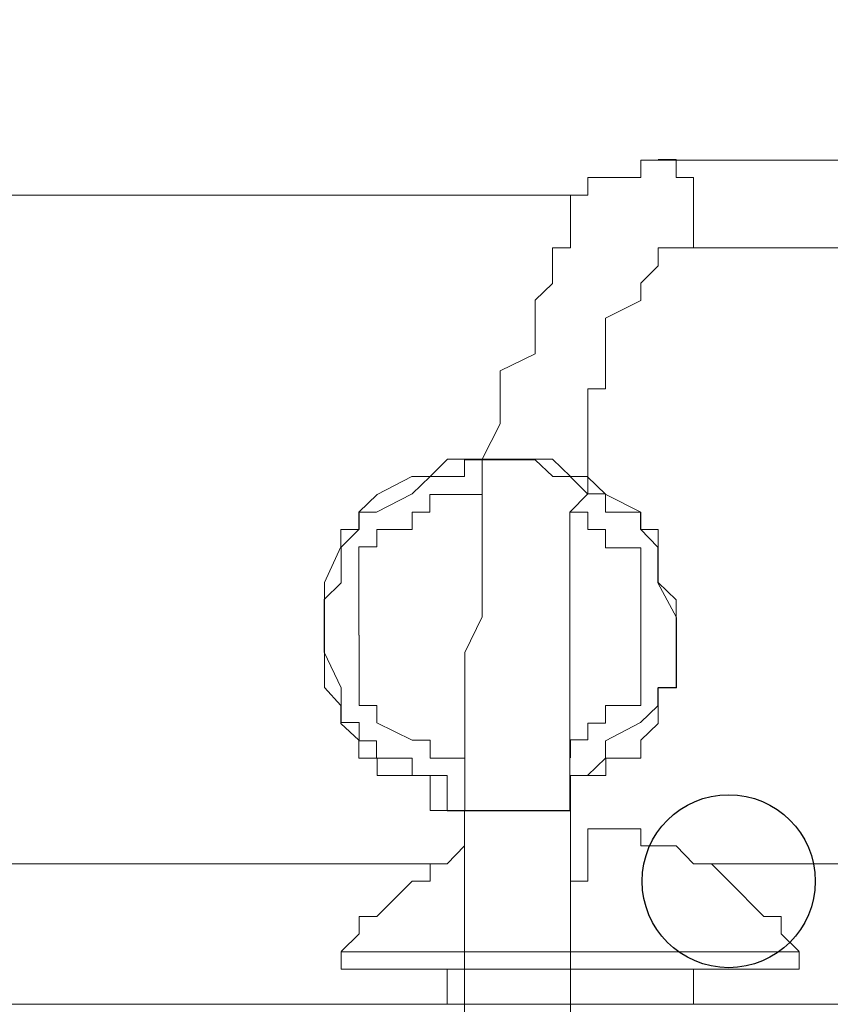
# Model space of a CAD drawing. Units: millimetres. Extents: x 93 to 269, y -129 to -15.
# Drawn here: x 244 to 244, y -62 to -61 of the extents above; entities that cross this region are included whole.
import ezdxf

# ---------------------------------------------------------------- set-up
doc = ezdxf.new("R2010")
doc.units = ezdxf.units.MM
doc.header["$MEASUREMENT"] = 0
doc.layers.add('Vrstva 1', color=7, linetype='Continuous')

msp = doc.modelspace()

# ---------------------------------------------------------------- linework, layer by layer
at = {"layer": 'Vrstva 1', "color": 7}
msp.add_ellipse((244.20768, -62.01087), major_axis=(0, 0.0529), ratio=1, dxfattribs=at)
at = {"layer": 'Vrstva 1', "lineweight": 18}
msp.add_open_spline([(93.38753, -105.04433), (93.38753, -105.04433), (268.65323, -105.04433), (268.65323, -105.04433), (268.65323, -105.04433), (268.65323, -105.04433), (268.65323, -14.65883), (268.65323, -14.65883), (268.65323, -14.65883), (268.65323, -14.65883), (93.38753, -14.65883), (93.38753, -14.65883), (93.38753, -14.65883), (93.38753, -14.65883), (93.38753, -105.04433), (93.38753, -105.04433)], degree=3, knots=[0, 0, 0, 0, 0.2, 0.2, 0.2, 0.2, 0.4, 0.4, 0.4, 0.4, 0.6, 0.6, 0.6, 0.6, 1, 1, 1, 1], dxfattribs=at)
at = {"layer": 'Vrstva 1', "color": 7, "lineweight": 9}
for points, knots in [([(244.16448, -61.57007), (244.16448, -61.57007), (244.16448, -61.57007), (244.16448, -61.57007), (244.16448, -61.57007), (244.16448, -61.57007), (244.15398, -61.57007), (244.15398, -61.57007), (244.15398, -61.57007), (244.15398, -61.57007), (244.15398, -61.58067), (244.15398, -61.58067), (244.15398, -61.58067), (244.15398, -61.58067), (244.13238, -61.58067), (244.13238, -61.58067), (244.13238, -61.58067), (244.13238, -61.58067), (244.12148, -61.58067), (244.12148, -61.58067), (244.12148, -61.58067), (244.12148, -61.58067), (244.12148, -61.59157), (244.12148, -61.59157), (244.12148, -61.59157), (244.12148, -61.59157), (244.11058, -61.59157), (244.11058, -61.59157)], [0, 0, 0, 0, 0.125, 0.125, 0.125, 0.125, 0.25, 0.25, 0.25, 0.25, 0.375, 0.375, 0.375, 0.375, 0.5, 0.5, 0.5, 0.5, 0.625, 0.625, 0.625, 0.625, 0.75, 0.75, 0.75, 0.75, 1, 1, 1, 1]), ([(244.17548, -61.62377), (244.17548, -61.62377), (244.17548, -61.62377), (244.17548, -61.62377), (244.17548, -61.62377), (244.17548, -61.62377), (244.18608, -61.62377), (244.18608, -61.62377), (244.18608, -61.62377), (244.18608, -61.62377), (244.18608, -61.61317), (244.18608, -61.61317), (244.18608, -61.61317), (244.18608, -61.61317), (244.18608, -61.59167), (244.18608, -61.59167), (244.18608, -61.59167), (244.18608, -61.59167), (244.18608, -61.58077), (244.18608, -61.58077), (244.18608, -61.58077), (244.18608, -61.58077), (244.17548, -61.58077), (244.17548, -61.58077), (244.17548, -61.58077), (244.17548, -61.58077), (244.17548, -61.56977), (244.17548, -61.56977), (244.17548, -61.56977), (244.17548, -61.56977), (244.16458, -61.56977), (244.16458, -61.56977)], [0, 0, 0, 0, 0.111111, 0.111111, 0.111111, 0.111111, 0.222222, 0.222222, 0.222222, 0.222222, 0.333333, 0.333333, 0.333333, 0.333333, 0.444444, 0.444444, 0.444444, 0.444444, 0.555556, 0.555556, 0.555556, 0.555556, 0.666667, 0.666667, 0.666667, 0.666667, 0.777778, 0.777778, 0.777778, 0.777778, 1, 1, 1, 1]), ([(244.11088, -61.59157), (244.11088, -61.59157), (244.11088, -61.61307), (244.11088, -61.61307), (244.11088, -61.61307), (244.11088, -61.61307), (244.11088, -61.62367), (244.11088, -61.62367), (244.11088, -61.62367), (244.11088, -61.62367), (244.09998, -61.62367), (244.09998, -61.62367), (244.09998, -61.62367), (244.09998, -61.62367), (244.09998, -61.63467), (244.09998, -61.63467), (244.09998, -61.63467), (244.09998, -61.63467), (244.09998, -61.64557), (244.09998, -61.64557), (244.09998, -61.64557), (244.09998, -61.64557), (244.08938, -61.65577), (244.08938, -61.65577), (244.08938, -61.65577), (244.08938, -61.65577), (244.08938, -61.66677), (244.08938, -61.66677), (244.08938, -61.66677), (244.08938, -61.66677), (244.08938, -61.68857), (244.08938, -61.68857), (244.08938, -61.68857), (244.08938, -61.68857), (244.06788, -61.69887), (244.06788, -61.69887), (244.06788, -61.69887), (244.06788, -61.69887), (244.06788, -61.70977), (244.06788, -61.70977), (244.06788, -61.70977), (244.06788, -61.70977), (244.06788, -61.72067), (244.06788, -61.72067), (244.06788, -61.72067), (244.06788, -61.72067), (244.06788, -61.73127), (244.06788, -61.73127), (244.06788, -61.73127), (244.06788, -61.73127), (244.05688, -61.75277), (244.05688, -61.75277), (244.05688, -61.75277), (244.05688, -61.75277), (244.05688, -61.77397), (244.05688, -61.77397), (244.05688, -61.77397), (244.05688, -61.77397), (244.05688, -61.78527), (244.05688, -61.78527), (244.05688, -61.78527), (244.05688, -61.78527), (244.05688, -61.79587), (244.05688, -61.79587), (244.05688, -61.79587), (244.05688, -61.79587), (244.05688, -61.80647), (244.05688, -61.80647), (244.05688, -61.80647), (244.05688, -61.80647), (244.05688, -61.83887), (244.05688, -61.83887), (244.05688, -61.83887), (244.05688, -61.83887), (244.05688, -61.84917), (244.05688, -61.84917), (244.05688, -61.84917), (244.05688, -61.84917), (244.04628, -61.87097), (244.04628, -61.87097), (244.04628, -61.87097), (244.04628, -61.87097), (244.04628, -61.89247), (244.04628, -61.89247), (244.04628, -61.89247), (244.04628, -61.89247), (244.04628, -61.91407), (244.04628, -61.91407), (244.04628, -61.91407), (244.04628, -61.91407), (244.04628, -61.92467), (244.04628, -61.92467), (244.04628, -61.92467), (244.04628, -61.92467), (244.04628, -61.93557), (244.04628, -61.93557), (244.04628, -61.93557), (244.04628, -61.93557), (244.04628, -61.96767), (244.04628, -61.96767)], [0, 0, 0, 0, 0.038462, 0.038462, 0.038462, 0.038462, 0.076923, 0.076923, 0.076923, 0.076923, 0.115385, 0.115385, 0.115385, 0.115385, 0.153846, 0.153846, 0.153846, 0.153846, 0.192308, 0.192308, 0.192308, 0.192308, 0.230769, 0.230769, 0.230769, 0.230769, 0.269231, 0.269231, 0.269231, 0.269231, 0.307692, 0.307692, 0.307692, 0.307692, 0.346154, 0.346154, 0.346154, 0.346154, 0.384615, 0.384615, 0.384615, 0.384615, 0.423077, 0.423077, 0.423077, 0.423077, 0.461538, 0.461538, 0.461538, 0.461538, 0.5, 0.5, 0.5, 0.5, 0.538462, 0.538462, 0.538462, 0.538462, 0.576923, 0.576923, 0.576923, 0.576923, 0.615385, 0.615385, 0.615385, 0.615385, 0.653846, 0.653846, 0.653846, 0.653846, 0.692308, 0.692308, 0.692308, 0.692308, 0.730769, 0.730769, 0.730769, 0.730769, 0.769231, 0.769231, 0.769231, 0.769231, 0.807692, 0.807692, 0.807692, 0.807692, 0.846154, 0.846154, 0.846154, 0.846154, 0.884615, 0.884615, 0.884615, 0.884615, 0.923077, 0.923077, 0.923077, 0.923077, 1, 1, 1, 1]), ([(244.16448, -61.62377), (244.16448, -61.62377), (244.16448, -61.62377), (244.16448, -61.62377), (244.16448, -61.62377), (244.16448, -61.62377), (244.16448, -61.63467), (244.16448, -61.63467), (244.16448, -61.63467), (244.16448, -61.63467), (244.15398, -61.64527), (244.15398, -61.64527), (244.15398, -61.64527), (244.15398, -61.64527), (244.15398, -61.65587), (244.15398, -61.65587), (244.15398, -61.65587), (244.15398, -61.65587), (244.13238, -61.66677), (244.13238, -61.66677), (244.13238, -61.66677), (244.13238, -61.66677), (244.13238, -61.68837), (244.13238, -61.68837), (244.13238, -61.68837), (244.13238, -61.68837), (244.13238, -61.69887), (244.13238, -61.69887), (244.13238, -61.69887), (244.13238, -61.69887), (244.13238, -61.70987), (244.13238, -61.70987), (244.13238, -61.70987), (244.13238, -61.70987), (244.12148, -61.70987), (244.12148, -61.70987), (244.12148, -61.70987), (244.12148, -61.70987), (244.12148, -61.72077), (244.12148, -61.72077), (244.12148, -61.72077), (244.12148, -61.72077), (244.12148, -61.73137), (244.12148, -61.73137), (244.12148, -61.73137), (244.12148, -61.73137), (244.12148, -61.75287), (244.12148, -61.75287), (244.12148, -61.75287), (244.12148, -61.75287), (244.12148, -61.76347), (244.12148, -61.76347), (244.12148, -61.76347), (244.12148, -61.76347), (244.12148, -61.77407), (244.12148, -61.77407), (244.12148, -61.77407), (244.12148, -61.77407), (244.11058, -61.78537), (244.11058, -61.78537), (244.11058, -61.78537), (244.11058, -61.78537), (244.11058, -61.79597), (244.11058, -61.79597), (244.11058, -61.79597), (244.11058, -61.79597), (244.11058, -61.80647), (244.11058, -61.80647), (244.11058, -61.80647), (244.11058, -61.80647), (244.11058, -61.82837), (244.11058, -61.82837), (244.11058, -61.82837), (244.11058, -61.82837), (244.11058, -61.83857), (244.11058, -61.83857), (244.11058, -61.83857), (244.11058, -61.83857), (244.11058, -61.84957), (244.11058, -61.84957), (244.11058, -61.84957), (244.11058, -61.84957), (244.11058, -61.86047), (244.11058, -61.86047), (244.11058, -61.86047), (244.11058, -61.86047), (244.11058, -61.87107), (244.11058, -61.87107), (244.11058, -61.87107), (244.11058, -61.87107), (244.11058, -61.89257), (244.11058, -61.89257), (244.11058, -61.89257), (244.11058, -61.89257), (244.11058, -61.90357), (244.11058, -61.90357), (244.11058, -61.90357), (244.11058, -61.90357), (244.11058, -61.91407), (244.11058, -61.91407), (244.11058, -61.91407), (244.11058, -61.91407), (244.11058, -61.92467), (244.11058, -61.92467), (244.11058, -61.92467), (244.11058, -61.92467), (244.11058, -61.93567), (244.11058, -61.93567), (244.11058, -61.93567), (244.11058, -61.93567), (244.11058, -61.94617), (244.11058, -61.94617), (244.11058, -61.94617), (244.11058, -61.94617), (244.11058, -61.96777), (244.11058, -61.96777)], [0, 0, 0, 0, 0.033333, 0.033333, 0.033333, 0.033333, 0.066667, 0.066667, 0.066667, 0.066667, 0.1, 0.1, 0.1, 0.1, 0.133333, 0.133333, 0.133333, 0.133333, 0.166667, 0.166667, 0.166667, 0.166667, 0.2, 0.2, 0.2, 0.2, 0.233333, 0.233333, 0.233333, 0.233333, 0.266667, 0.266667, 0.266667, 0.266667, 0.3, 0.3, 0.3, 0.3, 0.333333, 0.333333, 0.333333, 0.333333, 0.366667, 0.366667, 0.366667, 0.366667, 0.4, 0.4, 0.4, 0.4, 0.433333, 0.433333, 0.433333, 0.433333, 0.466667, 0.466667, 0.466667, 0.466667, 0.5, 0.5, 0.5, 0.5, 0.533333, 0.533333, 0.533333, 0.533333, 0.566667, 0.566667, 0.566667, 0.566667, 0.6, 0.6, 0.6, 0.6, 0.633333, 0.633333, 0.633333, 0.633333, 0.666667, 0.666667, 0.666667, 0.666667, 0.7, 0.7, 0.7, 0.7, 0.733333, 0.733333, 0.733333, 0.733333, 0.766667, 0.766667, 0.766667, 0.766667, 0.8, 0.8, 0.8, 0.8, 0.833333, 0.833333, 0.833333, 0.833333, 0.866667, 0.866667, 0.866667, 0.866667, 0.9, 0.9, 0.9, 0.9, 0.933333, 0.933333, 0.933333, 0.933333, 1, 1, 1, 1]), ([(244.17548, -61.62377), (244.17548, -61.62377), (244.17548, -61.62377), (244.17548, -61.62377), (244.17548, -61.62377), (244.17548, -61.62377), (244.16458, -61.62377), (244.16458, -61.62377)], [0, 0, 0, 0, 0.333333, 0.333333, 0.333333, 0.333333, 1, 1, 1, 1]), ([(244.04618, -61.96777), (244.04618, -61.96777), (244.04618, -61.96777), (244.04618, -61.96777), (244.04618, -61.96777), (244.04618, -61.96777), (244.03558, -61.96777), (244.03558, -61.96777), (244.03558, -61.96777), (244.03558, -61.96777), (244.03558, -61.94627), (244.03558, -61.94627), (244.03558, -61.94627), (244.03558, -61.94627), (244.02508, -61.94627), (244.02508, -61.94627), (244.02508, -61.94627), (244.02508, -61.94627), (244.01408, -61.94627), (244.01408, -61.94627), (244.01408, -61.94627), (244.01408, -61.94627), (244.01408, -61.93567), (244.01408, -61.93567), (244.01408, -61.93567), (244.01408, -61.93567), (243.99228, -61.93567), (243.99228, -61.93567), (243.99228, -61.93567), (243.99228, -61.93567), (243.99228, -61.92507), (243.99228, -61.92507), (243.99228, -61.92507), (243.99228, -61.92507), (243.98168, -61.92507), (243.98168, -61.92507), (243.98168, -61.92507), (243.98168, -61.92507), (243.98168, -61.91377), (243.98168, -61.91377), (243.98168, -61.91377), (243.98168, -61.91377), (243.97068, -61.91377), (243.97068, -61.91377), (243.97068, -61.91377), (243.97068, -61.91377), (243.97068, -61.90357), (243.97068, -61.90357), (243.97068, -61.90357), (243.97068, -61.90357), (243.97068, -61.89267), (243.97068, -61.89267), (243.97068, -61.89267), (243.97068, -61.89267), (243.96048, -61.87077), (243.96048, -61.87077), (243.96048, -61.87077), (243.96048, -61.87077), (243.96048, -61.86057), (243.96048, -61.86057), (243.96048, -61.86057), (243.96048, -61.86057), (243.96048, -61.84957), (243.96048, -61.84957), (243.96048, -61.84957), (243.96048, -61.84957), (243.96048, -61.83867), (243.96048, -61.83867), (243.96048, -61.83867), (243.96048, -61.83867), (243.97068, -61.82837), (243.97068, -61.82837), (243.97068, -61.82837), (243.97068, -61.82837), (243.97068, -61.80657), (243.97068, -61.80657), (243.97068, -61.80657), (243.97068, -61.80657), (243.98168, -61.79557), (243.98168, -61.79557), (243.98168, -61.79557), (243.98168, -61.79557), (243.98168, -61.78537), (243.98168, -61.78537), (243.98168, -61.78537), (243.98168, -61.78537), (243.99228, -61.78537), (243.99228, -61.78537), (243.99228, -61.78537), (243.99228, -61.78537), (244.01408, -61.77407), (244.01408, -61.77407), (244.01408, -61.77407), (244.01408, -61.77407), (244.02508, -61.76347), (244.02508, -61.76347), (244.02508, -61.76347), (244.02508, -61.76347), (244.03558, -61.76347), (244.03558, -61.76347), (244.03558, -61.76347), (244.03558, -61.76347), (244.04618, -61.76347), (244.04618, -61.76347), (244.04618, -61.76347), (244.04618, -61.76347), (244.04618, -61.75327), (244.04618, -61.75327), (244.04618, -61.75327), (244.04618, -61.75327), (244.05718, -61.75327), (244.05718, -61.75327), (244.05718, -61.75327), (244.05718, -61.75327), (244.06768, -61.75327), (244.06768, -61.75327), (244.06768, -61.75327), (244.06768, -61.75327), (244.08928, -61.75327), (244.08928, -61.75327), (244.08928, -61.75327), (244.08928, -61.75327), (244.10018, -61.76347), (244.10018, -61.76347), (244.10018, -61.76347), (244.10018, -61.76347), (244.11078, -61.76347), (244.11078, -61.76347), (244.11078, -61.76347), (244.11078, -61.76347), (244.12138, -61.77407), (244.12138, -61.77407), (244.12138, -61.77407), (244.12138, -61.77407), (244.13228, -61.77407), (244.13228, -61.77407), (244.13228, -61.77407), (244.13228, -61.77407), (244.13228, -61.78537), (244.13228, -61.78537), (244.13228, -61.78537), (244.13228, -61.78537), (244.15378, -61.78537), (244.15378, -61.78537), (244.15378, -61.78537), (244.15378, -61.78537), (244.15378, -61.79557), (244.15378, -61.79557), (244.15378, -61.79557), (244.15378, -61.79557), (244.16438, -61.80657), (244.16438, -61.80657), (244.16438, -61.80657), (244.16438, -61.80657), (244.16438, -61.82837), (244.16438, -61.82837), (244.16438, -61.82837), (244.16438, -61.82837), (244.17568, -61.84957), (244.17568, -61.84957), (244.17568, -61.84957), (244.17568, -61.84957), (244.17568, -61.86057), (244.17568, -61.86057), (244.17568, -61.86057), (244.17568, -61.86057), (244.17568, -61.87077), (244.17568, -61.87077), (244.17568, -61.87077), (244.17568, -61.87077), (244.17568, -61.89267), (244.17568, -61.89267), (244.17568, -61.89267), (244.17568, -61.89267), (244.16438, -61.89267), (244.16438, -61.89267), (244.16438, -61.89267), (244.16438, -61.89267), (244.16438, -61.90357), (244.16438, -61.90357), (244.16438, -61.90357), (244.16438, -61.90357), (244.15378, -61.91377), (244.15378, -61.91377), (244.15378, -61.91377), (244.15378, -61.91377), (244.13228, -61.92507), (244.13228, -61.92507), (244.13228, -61.92507), (244.13228, -61.92507), (244.13228, -61.93567), (244.13228, -61.93567), (244.13228, -61.93567), (244.13228, -61.93567), (244.12138, -61.94627), (244.12138, -61.94627), (244.12138, -61.94627), (244.12138, -61.94627), (244.11078, -61.94627), (244.11078, -61.94627)], [0, 0, 0, 0, 0.019608, 0.019608, 0.019608, 0.019608, 0.039216, 0.039216, 0.039216, 0.039216, 0.058824, 0.058824, 0.058824, 0.058824, 0.078431, 0.078431, 0.078431, 0.078431, 0.098039, 0.098039, 0.098039, 0.098039, 0.117647, 0.117647, 0.117647, 0.117647, 0.137255, 0.137255, 0.137255, 0.137255, 0.156863, 0.156863, 0.156863, 0.156863, 0.176471, 0.176471, 0.176471, 0.176471, 0.196078, 0.196078, 0.196078, 0.196078, 0.215686, 0.215686, 0.215686, 0.215686, 0.235294, 0.235294, 0.235294, 0.235294, 0.254902, 0.254902, 0.254902, 0.254902, 0.27451, 0.27451, 0.27451, 0.27451, 0.294118, 0.294118, 0.294118, 0.294118, 0.313725, 0.313725, 0.313725, 0.313725, 0.333333, 0.333333, 0.333333, 0.333333, 0.352941, 0.352941, 0.352941, 0.352941, 0.372549, 0.372549, 0.372549, 0.372549, 0.392157, 0.392157, 0.392157, 0.392157, 0.411765, 0.411765, 0.411765, 0.411765, 0.431373, 0.431373, 0.431373, 0.431373, 0.45098, 0.45098, 0.45098, 0.45098, 0.470588, 0.470588, 0.470588, 0.470588, 0.490196, 0.490196, 0.490196, 0.490196, 0.509804, 0.509804, 0.509804, 0.509804, 0.529412, 0.529412, 0.529412, 0.529412, 0.54902, 0.54902, 0.54902, 0.54902, 0.568627, 0.568627, 0.568627, 0.568627, 0.588235, 0.588235, 0.588235, 0.588235, 0.607843, 0.607843, 0.607843, 0.607843, 0.627451, 0.627451, 0.627451, 0.627451, 0.647059, 0.647059, 0.647059, 0.647059, 0.666667, 0.666667, 0.666667, 0.666667, 0.686275, 0.686275, 0.686275, 0.686275, 0.705882, 0.705882, 0.705882, 0.705882, 0.72549, 0.72549, 0.72549, 0.72549, 0.745098, 0.745098, 0.745098, 0.745098, 0.764706, 0.764706, 0.764706, 0.764706, 0.784314, 0.784314, 0.784314, 0.784314, 0.803922, 0.803922, 0.803922, 0.803922, 0.823529, 0.823529, 0.823529, 0.823529, 0.843137, 0.843137, 0.843137, 0.843137, 0.862745, 0.862745, 0.862745, 0.862745, 0.882353, 0.882353, 0.882353, 0.882353, 0.901961, 0.901961, 0.901961, 0.901961, 0.921569, 0.921569, 0.921569, 0.921569, 0.941176, 0.941176, 0.941176, 0.941176, 0.960784, 0.960784, 0.960784, 0.960784, 1, 1, 1, 1]), ([(244.17548, -61.86037), (244.17548, -61.86037), (244.17548, -61.84947), (244.17548, -61.84947), (244.17548, -61.84947), (244.17548, -61.84947), (244.17548, -61.83887), (244.17548, -61.83887), (244.17548, -61.83887), (244.17548, -61.83887), (244.16458, -61.82827), (244.16458, -61.82827), (244.16458, -61.82827), (244.16458, -61.82827), (244.16458, -61.80647), (244.16458, -61.80647), (244.16458, -61.80647), (244.16458, -61.80647), (244.16458, -61.79587), (244.16458, -61.79587), (244.16458, -61.79587), (244.16458, -61.79587), (244.15398, -61.79587), (244.15398, -61.79587), (244.15398, -61.79587), (244.15398, -61.79587), (244.15398, -61.78527), (244.15398, -61.78527), (244.15398, -61.78527), (244.15398, -61.78527), (244.13248, -61.77437), (244.13248, -61.77437), (244.13248, -61.77437), (244.13248, -61.77437), (244.12118, -61.76337), (244.12118, -61.76337), (244.12118, -61.76337), (244.12118, -61.76337), (244.11098, -61.76337), (244.11098, -61.76337), (244.11098, -61.76337), (244.11098, -61.76337), (244.09998, -61.75277), (244.09998, -61.75277), (244.09998, -61.75277), (244.09998, -61.75277), (244.08938, -61.75277), (244.08938, -61.75277), (244.08938, -61.75277), (244.08938, -61.75277), (244.06788, -61.75277), (244.06788, -61.75277), (244.06788, -61.75277), (244.06788, -61.75277), (244.05728, -61.75277), (244.05728, -61.75277), (244.05728, -61.75277), (244.05728, -61.75277), (244.04608, -61.75277), (244.04608, -61.75277), (244.04608, -61.75277), (244.04608, -61.75277), (244.03578, -61.75277), (244.03578, -61.75277), (244.03578, -61.75277), (244.03578, -61.75277), (244.02518, -61.76337), (244.02518, -61.76337), (244.02518, -61.76337), (244.02518, -61.76337), (244.01388, -61.76337), (244.01388, -61.76337), (244.01388, -61.76337), (244.01388, -61.76337), (243.99278, -61.77437), (243.99278, -61.77437), (243.99278, -61.77437), (243.99278, -61.77437), (243.98148, -61.78527), (243.98148, -61.78527), (243.98148, -61.78527), (243.98148, -61.78527), (243.98148, -61.79587), (243.98148, -61.79587), (243.98148, -61.79587), (243.98148, -61.79587), (243.97058, -61.79587), (243.97058, -61.79587), (243.97058, -61.79587), (243.97058, -61.79587), (243.97058, -61.80647), (243.97058, -61.80647), (243.97058, -61.80647), (243.97058, -61.80647), (243.96068, -61.82827), (243.96068, -61.82827), (243.96068, -61.82827), (243.96068, -61.82827), (243.96068, -61.83887), (243.96068, -61.83887), (243.96068, -61.83887), (243.96068, -61.83887), (243.96068, -61.84947), (243.96068, -61.84947), (243.96068, -61.84947), (243.96068, -61.84947), (243.96068, -61.86037), (243.96068, -61.86037), (243.96068, -61.86037), (243.96068, -61.86037), (243.96068, -61.87097), (243.96068, -61.87097), (243.96068, -61.87097), (243.96068, -61.87097), (243.96068, -61.89247), (243.96068, -61.89247), (243.96068, -61.89247), (243.96068, -61.89247), (243.97058, -61.90347), (243.97058, -61.90347), (243.97058, -61.90347), (243.97058, -61.90347), (243.97058, -61.91437), (243.97058, -61.91437), (243.97058, -61.91437), (243.97058, -61.91437), (243.98148, -61.92457), (243.98148, -61.92457), (243.98148, -61.92457), (243.98148, -61.92457), (243.98148, -61.93557), (243.98148, -61.93557), (243.98148, -61.93557), (243.98148, -61.93557), (243.99278, -61.93557), (243.99278, -61.93557), (243.99278, -61.93557), (243.99278, -61.93557), (243.99278, -61.94617), (243.99278, -61.94617), (243.99278, -61.94617), (243.99278, -61.94617), (244.01388, -61.94617), (244.01388, -61.94617), (244.01388, -61.94617), (244.01388, -61.94617), (244.02518, -61.94617), (244.02518, -61.94617), (244.02518, -61.94617), (244.02518, -61.94617), (244.02518, -61.96767), (244.02518, -61.96767), (244.02518, -61.96767), (244.02518, -61.96767), (244.03578, -61.96767), (244.03578, -61.96767), (244.03578, -61.96767), (244.03578, -61.96767), (244.04608, -61.96767), (244.04608, -61.96767), (244.04608, -61.96767), (244.04608, -61.96767), (244.05728, -61.96767), (244.05728, -61.96767), (244.05728, -61.96767), (244.05728, -61.96767), (244.06788, -61.96767), (244.06788, -61.96767), (244.06788, -61.96767), (244.06788, -61.96767), (244.08938, -61.96767), (244.08938, -61.96767), (244.08938, -61.96767), (244.08938, -61.96767), (244.09998, -61.96767), (244.09998, -61.96767), (244.09998, -61.96767), (244.09998, -61.96767), (244.11098, -61.96767), (244.11098, -61.96767), (244.11098, -61.96767), (244.11098, -61.96767), (244.11098, -61.94617), (244.11098, -61.94617), (244.11098, -61.94617), (244.11098, -61.94617), (244.12118, -61.94617), (244.12118, -61.94617), (244.12118, -61.94617), (244.12118, -61.94617), (244.13248, -61.94617), (244.13248, -61.94617), (244.13248, -61.94617), (244.13248, -61.94617), (244.13248, -61.93557), (244.13248, -61.93557), (244.13248, -61.93557), (244.13248, -61.93557), (244.15398, -61.93557), (244.15398, -61.93557), (244.15398, -61.93557), (244.15398, -61.93557), (244.15398, -61.92457), (244.15398, -61.92457), (244.15398, -61.92457), (244.15398, -61.92457), (244.16458, -61.91437), (244.16458, -61.91437), (244.16458, -61.91437), (244.16458, -61.91437), (244.16458, -61.90347), (244.16458, -61.90347), (244.16458, -61.90347), (244.16458, -61.90347), (244.16458, -61.89247), (244.16458, -61.89247), (244.16458, -61.89247), (244.16458, -61.89247), (244.17548, -61.89247), (244.17548, -61.89247), (244.17548, -61.89247), (244.17548, -61.89247), (244.17548, -61.87097), (244.17548, -61.87097), (244.17548, -61.87097), (244.17548, -61.87097), (244.17548, -61.86037), (244.17548, -61.86037)], [0, 0, 0, 0, 0.017241, 0.017241, 0.017241, 0.017241, 0.034483, 0.034483, 0.034483, 0.034483, 0.051724, 0.051724, 0.051724, 0.051724, 0.068966, 0.068966, 0.068966, 0.068966, 0.086207, 0.086207, 0.086207, 0.086207, 0.103448, 0.103448, 0.103448, 0.103448, 0.12069, 0.12069, 0.12069, 0.12069, 0.137931, 0.137931, 0.137931, 0.137931, 0.155172, 0.155172, 0.155172, 0.155172, 0.172414, 0.172414, 0.172414, 0.172414, 0.189655, 0.189655, 0.189655, 0.189655, 0.206897, 0.206897, 0.206897, 0.206897, 0.224138, 0.224138, 0.224138, 0.224138, 0.241379, 0.241379, 0.241379, 0.241379, 0.258621, 0.258621, 0.258621, 0.258621, 0.275862, 0.275862, 0.275862, 0.275862, 0.293103, 0.293103, 0.293103, 0.293103, 0.310345, 0.310345, 0.310345, 0.310345, 0.327586, 0.327586, 0.327586, 0.327586, 0.344828, 0.344828, 0.344828, 0.344828, 0.362069, 0.362069, 0.362069, 0.362069, 0.37931, 0.37931, 0.37931, 0.37931, 0.396552, 0.396552, 0.396552, 0.396552, 0.413793, 0.413793, 0.413793, 0.413793, 0.431034, 0.431034, 0.431034, 0.431034, 0.448276, 0.448276, 0.448276, 0.448276, 0.465517, 0.465517, 0.465517, 0.465517, 0.482759, 0.482759, 0.482759, 0.482759, 0.5, 0.5, 0.5, 0.5, 0.517241, 0.517241, 0.517241, 0.517241, 0.534483, 0.534483, 0.534483, 0.534483, 0.551724, 0.551724, 0.551724, 0.551724, 0.568966, 0.568966, 0.568966, 0.568966, 0.586207, 0.586207, 0.586207, 0.586207, 0.603448, 0.603448, 0.603448, 0.603448, 0.62069, 0.62069, 0.62069, 0.62069, 0.637931, 0.637931, 0.637931, 0.637931, 0.655172, 0.655172, 0.655172, 0.655172, 0.672414, 0.672414, 0.672414, 0.672414, 0.689655, 0.689655, 0.689655, 0.689655, 0.706897, 0.706897, 0.706897, 0.706897, 0.724138, 0.724138, 0.724138, 0.724138, 0.741379, 0.741379, 0.741379, 0.741379, 0.758621, 0.758621, 0.758621, 0.758621, 0.775862, 0.775862, 0.775862, 0.775862, 0.793103, 0.793103, 0.793103, 0.793103, 0.810345, 0.810345, 0.810345, 0.810345, 0.827586, 0.827586, 0.827586, 0.827586, 0.844828, 0.844828, 0.844828, 0.844828, 0.862069, 0.862069, 0.862069, 0.862069, 0.87931, 0.87931, 0.87931, 0.87931, 0.896552, 0.896552, 0.896552, 0.896552, 0.913793, 0.913793, 0.913793, 0.913793, 0.931034, 0.931034, 0.931034, 0.931034, 0.948276, 0.948276, 0.948276, 0.948276, 0.965517, 0.965517, 0.965517, 0.965517, 1, 1, 1, 1]), ([(243.98158, -61.86037), (243.98158, -61.86037), (243.98158, -61.84947), (243.98158, -61.84947), (243.98158, -61.84947), (243.98158, -61.84947), (243.98158, -61.83887), (243.98158, -61.83887), (243.98158, -61.83887), (243.98158, -61.83887), (243.98158, -61.82827), (243.98158, -61.82827), (243.98158, -61.82827), (243.98158, -61.82827), (243.98158, -61.80647), (243.98158, -61.80647), (243.98158, -61.80647), (243.98158, -61.80647), (243.99258, -61.80647), (243.99258, -61.80647), (243.99258, -61.80647), (243.99258, -61.80647), (243.99258, -61.79587), (243.99258, -61.79587), (243.99258, -61.79587), (243.99258, -61.79587), (244.01408, -61.79587), (244.01408, -61.79587), (244.01408, -61.79587), (244.01408, -61.79587), (244.01408, -61.78527), (244.01408, -61.78527), (244.01408, -61.78527), (244.01408, -61.78527), (244.02498, -61.78527), (244.02498, -61.78527), (244.02498, -61.78527), (244.02498, -61.78527), (244.02498, -61.77437), (244.02498, -61.77437), (244.02498, -61.77437), (244.02498, -61.77437), (244.03598, -61.77437), (244.03598, -61.77437), (244.03598, -61.77437), (244.03598, -61.77437), (244.04618, -61.77437), (244.04618, -61.77437), (244.04618, -61.77437), (244.04618, -61.77437), (244.05708, -61.77437), (244.05708, -61.77437)], [0, 0, 0, 0, 0.071429, 0.071429, 0.071429, 0.071429, 0.142857, 0.142857, 0.142857, 0.142857, 0.214286, 0.214286, 0.214286, 0.214286, 0.285714, 0.285714, 0.285714, 0.285714, 0.357143, 0.357143, 0.357143, 0.357143, 0.428571, 0.428571, 0.428571, 0.428571, 0.5, 0.5, 0.5, 0.5, 0.571429, 0.571429, 0.571429, 0.571429, 0.642857, 0.642857, 0.642857, 0.642857, 0.714286, 0.714286, 0.714286, 0.714286, 0.785714, 0.785714, 0.785714, 0.785714, 0.857143, 0.857143, 0.857143, 0.857143, 1, 1, 1, 1]), ([(244.11088, -61.78517), (244.11088, -61.78517), (244.12148, -61.78517), (244.12148, -61.78517), (244.12148, -61.78517), (244.12148, -61.78517), (244.12148, -61.79577), (244.12148, -61.79577), (244.12148, -61.79577), (244.12148, -61.79577), (244.13238, -61.79577), (244.13238, -61.79577), (244.13238, -61.79577), (244.13238, -61.79577), (244.13238, -61.80707), (244.13238, -61.80707), (244.13238, -61.80707), (244.13238, -61.80707), (244.15388, -61.80707), (244.15388, -61.80707), (244.15388, -61.80707), (244.15388, -61.80707), (244.15388, -61.82817), (244.15388, -61.82817), (244.15388, -61.82817), (244.15388, -61.82817), (244.15388, -61.83917), (244.15388, -61.83917), (244.15388, -61.83917), (244.15388, -61.83917), (244.15388, -61.84937), (244.15388, -61.84937), (244.15388, -61.84937), (244.15388, -61.84937), (244.15388, -61.86027), (244.15388, -61.86027), (244.15388, -61.86027), (244.15388, -61.86027), (244.15388, -61.87087), (244.15388, -61.87087), (244.15388, -61.87087), (244.15388, -61.87087), (244.15388, -61.89237), (244.15388, -61.89237), (244.15388, -61.89237), (244.15388, -61.89237), (244.15388, -61.90337), (244.15388, -61.90337), (244.15388, -61.90337), (244.15388, -61.90337), (244.13238, -61.90337), (244.13238, -61.90337), (244.13238, -61.90337), (244.13238, -61.90337), (244.13238, -61.91427), (244.13238, -61.91427), (244.13238, -61.91427), (244.13238, -61.91427), (244.12148, -61.91427), (244.12148, -61.91427), (244.12148, -61.91427), (244.12148, -61.91427), (244.12148, -61.92447), (244.12148, -61.92447), (244.12148, -61.92447), (244.12148, -61.92447), (244.11088, -61.92447), (244.11088, -61.92447), (244.11088, -61.92447), (244.11088, -61.92447), (244.11088, -61.93547), (244.11088, -61.93547)], [0, 0, 0, 0, 0.052632, 0.052632, 0.052632, 0.052632, 0.105263, 0.105263, 0.105263, 0.105263, 0.157895, 0.157895, 0.157895, 0.157895, 0.210526, 0.210526, 0.210526, 0.210526, 0.263158, 0.263158, 0.263158, 0.263158, 0.315789, 0.315789, 0.315789, 0.315789, 0.368421, 0.368421, 0.368421, 0.368421, 0.421053, 0.421053, 0.421053, 0.421053, 0.473684, 0.473684, 0.473684, 0.473684, 0.526316, 0.526316, 0.526316, 0.526316, 0.578947, 0.578947, 0.578947, 0.578947, 0.631579, 0.631579, 0.631579, 0.631579, 0.684211, 0.684211, 0.684211, 0.684211, 0.736842, 0.736842, 0.736842, 0.736842, 0.789474, 0.789474, 0.789474, 0.789474, 0.842105, 0.842105, 0.842105, 0.842105, 0.894737, 0.894737, 0.894737, 0.894737, 1, 1, 1, 1]), ([(244.02508, -61.93557), (244.02508, -61.93557), (244.02508, -61.92467), (244.02508, -61.92467), (244.02508, -61.92467), (244.02508, -61.92467), (244.01418, -61.92467), (244.01418, -61.92467), (244.01418, -61.92467), (244.01418, -61.92467), (243.99258, -61.91407), (243.99258, -61.91407), (243.99258, -61.91407), (243.99258, -61.91407), (243.99258, -61.90347), (243.99258, -61.90347), (243.99258, -61.90347), (243.99258, -61.90347), (243.98168, -61.90347), (243.98168, -61.90347), (243.98168, -61.90347), (243.98168, -61.90347), (243.98168, -61.89257), (243.98168, -61.89257), (243.98168, -61.89257), (243.98168, -61.89257), (243.98168, -61.87107), (243.98168, -61.87107), (243.98168, -61.87107), (243.98168, -61.87107), (243.98168, -61.86047), (243.98168, -61.86047)], [0, 0, 0, 0, 0.111111, 0.111111, 0.111111, 0.111111, 0.222222, 0.222222, 0.222222, 0.222222, 0.333333, 0.333333, 0.333333, 0.333333, 0.444444, 0.444444, 0.444444, 0.444444, 0.555556, 0.555556, 0.555556, 0.555556, 0.666667, 0.666667, 0.666667, 0.666667, 0.777778, 0.777778, 0.777778, 0.777778, 1, 1, 1, 1]), ([(244.04618, -61.93557), (244.04618, -61.93557), (244.04618, -61.93557), (244.04618, -61.93557), (244.04618, -61.93557), (244.04618, -61.93557), (244.03558, -61.93557), (244.03558, -61.93557), (244.03558, -61.93557), (244.03558, -61.93557), (244.02508, -61.93557), (244.02508, -61.93557)], [0, 0, 0, 0, 0.25, 0.25, 0.25, 0.25, 0.5, 0.5, 0.5, 0.5, 1, 1, 1, 1]), ([(244.19708, -62.00027), (244.19708, -62.00027), (244.18608, -62.00027), (244.18608, -62.00027), (244.18608, -62.00027), (244.18608, -62.00027), (244.17558, -61.98927), (244.17558, -61.98927), (244.17558, -61.98927), (244.17558, -61.98927), (244.16458, -61.98927), (244.16458, -61.98927), (244.16458, -61.98927), (244.16458, -61.98927), (244.15398, -61.98927), (244.15398, -61.98927), (244.15398, -61.98927), (244.15398, -61.98927), (244.15398, -61.97877), (244.15398, -61.97877), (244.15398, -61.97877), (244.15398, -61.97877), (244.13248, -61.97877), (244.13248, -61.97877), (244.13248, -61.97877), (244.13248, -61.97877), (244.12158, -61.97877), (244.12158, -61.97877)], [0, 0, 0, 0, 0.125, 0.125, 0.125, 0.125, 0.25, 0.25, 0.25, 0.25, 0.375, 0.375, 0.375, 0.375, 0.5, 0.5, 0.5, 0.5, 0.625, 0.625, 0.625, 0.625, 0.75, 0.75, 0.75, 0.75, 1, 1, 1, 1]), ([(244.04618, -61.98927), (244.04618, -61.98927), (244.04618, -61.98927), (244.04618, -61.98927), (244.04618, -61.98927), (244.04618, -61.98927), (244.03558, -62.00027), (244.03558, -62.00027), (244.03558, -62.00027), (244.03558, -62.00027), (244.02508, -62.00027), (244.02508, -62.00027), (244.02508, -62.00027), (244.02508, -62.00027), (244.02508, -62.01077), (244.02508, -62.01077)], [0, 0, 0, 0, 0.2, 0.2, 0.2, 0.2, 0.4, 0.4, 0.4, 0.4, 0.6, 0.6, 0.6, 0.6, 1, 1, 1, 1]), ([(244.01408, -62.01087), (244.01408, -62.01087), (244.01408, -62.01087), (244.01408, -62.01087), (244.01408, -62.01087), (244.01408, -62.01087), (243.99258, -62.03237), (243.99258, -62.03237), (243.99258, -62.03237), (243.99258, -62.03237), (243.98168, -62.03237), (243.98168, -62.03237), (243.98168, -62.03237), (243.98168, -62.03237), (243.98168, -62.04297), (243.98168, -62.04297), (243.98168, -62.04297), (243.98168, -62.04297), (243.97068, -62.05387), (243.97068, -62.05387)], [0, 0, 0, 0, 0.166667, 0.166667, 0.166667, 0.166667, 0.333333, 0.333333, 0.333333, 0.333333, 0.5, 0.5, 0.5, 0.5, 0.666667, 0.666667, 0.666667, 0.666667, 1, 1, 1, 1]), ([(244.23978, -62.04297), (244.23978, -62.04297), (244.23978, -62.04297), (244.23978, -62.04297), (244.23978, -62.04297), (244.23978, -62.04297), (244.23978, -62.03237), (244.23978, -62.03237), (244.23978, -62.03237), (244.23978, -62.03237), (244.22918, -62.03237), (244.22918, -62.03237), (244.22918, -62.03237), (244.22918, -62.03237), (244.20768, -62.01087), (244.20768, -62.01087)], [0, 0, 0, 0, 0.2, 0.2, 0.2, 0.2, 0.4, 0.4, 0.4, 0.4, 0.6, 0.6, 0.6, 0.6, 1, 1, 1, 1]), ([(244.25078, -62.05397), (244.25078, -62.05397), (243.97068, -62.05397), (243.97068, -62.05397), (243.97068, -62.05397), (243.97068, -62.05397), (243.97068, -62.06457), (243.97068, -62.06457)], [0, 0, 0, 0, 0.333333, 0.333333, 0.333333, 0.333333, 1, 1, 1, 1])]:
    msp.add_open_spline(points, degree=3, knots=knots, dxfattribs=at)
for points in [[(244.16448, -61.57007), (244.16448, -61.57007), (244.46578, -61.57007), (244.46578, -61.57007)], [(242.76738, -61.59157), (242.76738, -61.59157), (244.12138, -61.59157), (244.12138, -61.59157)], [(244.42278, -61.62377), (244.42278, -61.62377), (244.16488, -61.62377), (244.16488, -61.62377)], [(244.04618, -61.96777), (244.04618, -61.96777), (244.04618, -63.34397), (244.04618, -63.34397)], [(244.11088, -61.96777), (244.11088, -61.96777), (244.04628, -61.96777), (244.04628, -61.96777)], [(244.11088, -63.34377), (244.11088, -63.34377), (244.11088, -61.96757), (244.11088, -61.96757)], [(244.12148, -62.01087), (244.12148, -62.01087), (244.12148, -61.97877), (244.12148, -61.97877)], [(244.02508, -62.00027), (244.02508, -62.00027), (243.06798, -62.00027), (243.06798, -62.00027)], [(244.19668, -62.00027), (244.19668, -62.00027), (244.54068, -62.00027), (244.54068, -62.00027)], [(244.19708, -62.00027), (244.19708, -62.00027), (244.20768, -62.01087), (244.20768, -62.01087)], [(244.02508, -62.01087), (244.02508, -62.01087), (244.01418, -62.01087), (244.01418, -62.01087)], [(244.11088, -62.01087), (244.11088, -62.01087), (244.12148, -62.01087), (244.12148, -62.01087)], [(244.23978, -62.04297), (244.23978, -62.04297), (244.25068, -62.05387), (244.25068, -62.05387)], [(244.25078, -62.05397), (244.25078, -62.05397), (244.25078, -62.06457), (244.25078, -62.06457)], [(244.25078, -62.06457), (244.25078, -62.06457), (243.97068, -62.06457), (243.97068, -62.06457)], [(244.03558, -62.08607), (244.03558, -62.08607), (244.03558, -62.06457), (244.03558, -62.06457)], [(244.18608, -62.06457), (244.18608, -62.06457), (244.18608, -62.08607), (244.18608, -62.08607)], [(243.50908, -62.08607), (243.50908, -62.08607), (244.61648, -62.08607), (244.61648, -62.08607)]]:
    msp.add_open_spline(points, degree=3, dxfattribs=at)

doc.saveas('drawing.dxf')
